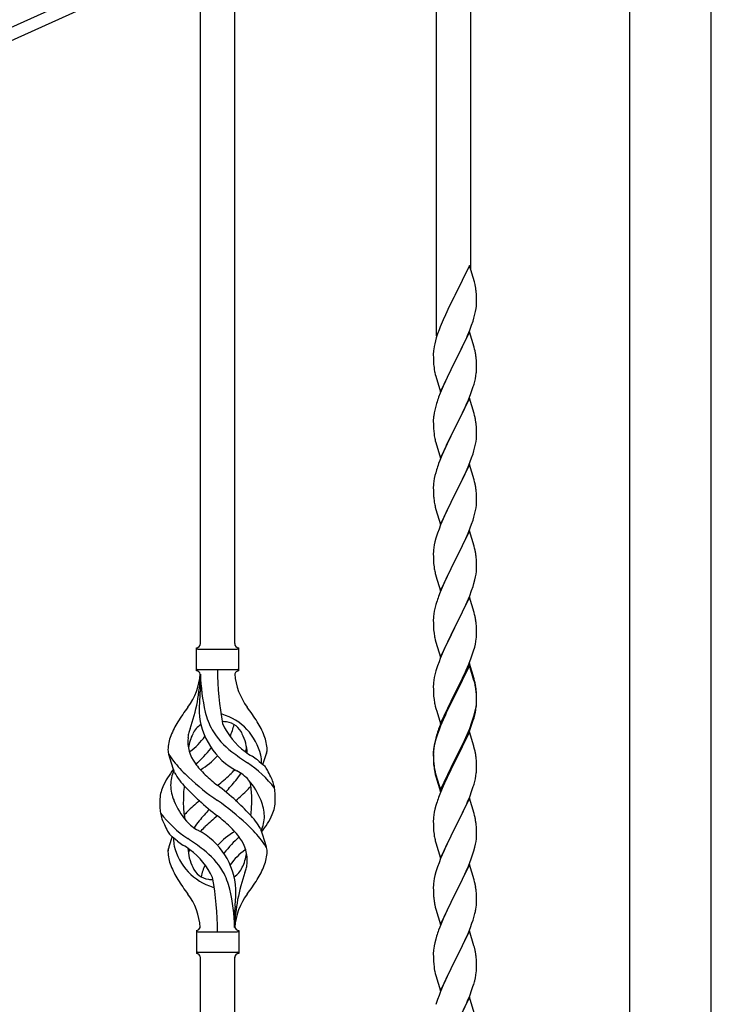
# Model space of a CAD drawing. Units: millimetres. Extents: x 250 to 8280, y 75 to 5795.
# Drawn here: x 4831 to 5173, y 2066 to 2553 of the extents above; entities that cross this region are included whole.
import ezdxf

# ---------------------------------------------------------------- set-up
doc = ezdxf.new("R2010")
doc.units = ezdxf.units.MM
doc.layers.add('YKK_A1', color=4, linetype='Continuous', lineweight=30)

msp = doc.modelspace()

# ---------------------------------------------------------------- linework, layer by layer
at = {"layer": 'YKK_A1', "linetype": 'Continuous', "ltscale": 0.5}
for p, q in [((4786.09, 2531.6), (5094.9, 2670.58)), ((4788.56, 2526.13), (5097.36, 2665.11)), ((5132.97, 2642.81), (5132.97, 1807.9)), ((5173.47, 1807.9), (5173.47, 2642.81))]:
    msp.add_line(p, q, dxfattribs=at)
at = {"layer": 'YKK_A1', "linetype": 'Continuous'}
for p, q in [((5054.22, 2429.78), (5054.22, 2645.69)), ((5037.22, 2396.87), (5037.22, 2638.05)), ((4937.22, 2244.46), (4937.22, 2593.12)), ((4920.22, 2244.46), (4920.22, 2585.48)), ((5053.62, 2431.82), (5046.4, 2416.96)), ((5056.01, 2423.69), (5053.62, 2431.82)), ((5056.35, 2422.28), (5056.01, 2423.69)), ((5057.01, 2417.41), (5056.9, 2418.82)), ((5046.06, 2416.29), (5043.45, 2411.1)), ((5046.4, 2416.96), (5046.06, 2416.29)), ((5057.07, 2416.17), (5057.01, 2417.41)), ((5057.11, 2414.44), (5057.07, 2416.17)), ((5057.12, 2413.29), (5057.11, 2414.44)), ((5043.45, 2411.1), (5042.34, 2408.8)), ((5056.32, 2407.62), (5056.63, 2409.02)), ((5056.63, 2409.02), (5056.87, 2410.37)), ((5056.87, 2410.37), (5057.04, 2411.67)), ((5057.04, 2411.67), (5057.1, 2412.5)), ((5057.1, 2412.5), (5057.12, 2413.29)), ((5040.57, 2404.9), (5039.1, 2401.37)), ((5041.67, 2407.36), (5040.57, 2404.9)), ((5042.34, 2408.8), (5041.67, 2407.36)), ((5054.66, 2402.21), (5055.35, 2404.22)), ((5055.35, 2404.22), (5055.8, 2405.7)), ((5055.8, 2405.7), (5056.32, 2407.62)), ((5038.51, 2399.85), (5037.78, 2397.83)), ((5039.1, 2401.37), (5038.51, 2399.85)), ((5052.66, 2397.15), (5053.7, 2399.68)), ((5053.7, 2399.68), (5054.66, 2402.21)), ((5036.72, 2394.39), (5036.37, 2392.96)), ((5037.14, 2395.85), (5036.72, 2394.39)), ((5037.78, 2397.83), (5037.14, 2395.85)), ((5053.62, 2398.95), (5046.4, 2384.09)), ((5050.68, 2392.73), (5052.23, 2396.15)), ((5052.23, 2396.15), (5052.66, 2397.15)), ((5055.89, 2391.3), (5053.62, 2398.95)), ((5036.08, 2391.58), (5035.86, 2390.24)), ((5036.37, 2392.96), (5036.08, 2391.58)), ((5048.28, 2387.81), (5050.68, 2392.73)), ((5056.14, 2390.35), (5055.89, 2391.3)), ((5056.35, 2389.41), (5056.14, 2390.35)), ((5035.73, 2388.97), (5035.68, 2388.15)), ((5035.68, 2388.15), (5035.68, 2387.76)), ((5035.68, 2387.76), (5035.7, 2385.9)), ((5035.7, 2385.9), (5035.73, 2384.89)), ((5035.73, 2384.89), (5035.77, 2383.94)), ((5046.57, 2384.42), (5048.28, 2387.81)), ((5057.01, 2384.54), (5056.9, 2385.95)), ((5057.07, 2383.3), (5057.01, 2384.54)), ((5035.77, 2383.94), (5035.85, 2382.78)), ((5036.02, 2381.19), (5036.17, 2380.2)), ((5036.17, 2380.2), (5036.34, 2379.25)), ((5039.17, 2369.23), (5046.4, 2384.09)), ((5046.06, 2383.42), (5043.23, 2377.78)), ((5046.4, 2384.09), (5046.06, 2383.42)), ((5046.4, 2384.09), (5046.57, 2384.42)), ((5057.11, 2381.57), (5057.07, 2383.3)), ((5057.1, 2379.62), (5057.12, 2380.42)), ((5057.12, 2380.42), (5057.11, 2381.57)), ((5036.34, 2379.25), (5036.44, 2378.78)), ((5036.44, 2378.78), (5036.66, 2377.84)), ((5036.66, 2377.84), (5036.91, 2376.88)), ((5036.91, 2376.88), (5039.17, 2369.23)), ((5043.23, 2377.78), (5041.67, 2374.49)), ((5056.2, 2374.27), (5056.54, 2375.69)), ((5056.54, 2375.69), (5056.8, 2377.05)), ((5056.8, 2377.05), (5056.99, 2378.37)), ((5040.57, 2372.03), (5039.1, 2368.5)), ((5041.67, 2374.49), (5040.57, 2372.03)), ((5054.29, 2368.33), (5055.01, 2370.35)), ((5055.01, 2370.35), (5055.5, 2371.84)), ((5039.1, 2368.5), (5038.32, 2366.47)), ((5053.62, 2366.08), (5046.4, 2351.22)), ((5052.01, 2362.78), (5053.09, 2365.29)), ((5053.09, 2365.29), (5054.29, 2368.33)), ((5055.89, 2358.44), (5053.62, 2366.08)), ((5036.86, 2362), (5036.37, 2360.09)), ((5037.29, 2363.47), (5036.86, 2362)), ((5049.79, 2357.99), (5050.9, 2360.34)), ((5050.9, 2360.34), (5052.01, 2362.78)), ((5035.73, 2356.1), (5035.68, 2355.28)), ((5035.68, 2355.28), (5035.68, 2354.88)), ((5036.08, 2358.7), (5035.86, 2357.37)), ((5036.37, 2360.09), (5036.08, 2358.7)), ((5048.28, 2354.94), (5049.79, 2357.99)), ((5056.14, 2357.48), (5055.89, 2358.44)), ((5056.35, 2356.54), (5056.14, 2357.48)), ((5035.68, 2354.88), (5035.7, 2353.02)), ((5035.7, 2353.02), (5035.73, 2352.01)), ((5035.73, 2352.01), (5035.77, 2351.07)), ((5035.77, 2351.07), (5035.87, 2349.63)), ((5039.17, 2336.36), (5046.4, 2351.22)), ((5046.23, 2350.89), (5043.45, 2345.36)), ((5046.4, 2351.22), (5046.23, 2350.89)), ((5046.4, 2351.22), (5046.57, 2351.55)), ((5046.57, 2351.55), (5048.28, 2354.94)), ((5057.01, 2351.67), (5056.9, 2353.09)), ((5057.07, 2350.43), (5057.01, 2351.67)), ((5057.11, 2348.7), (5057.07, 2350.43)), ((5035.87, 2349.63), (5036.02, 2348.32)), ((5036.02, 2348.32), (5036.17, 2347.33)), ((5056.87, 2344.63), (5057.04, 2345.93)), ((5057.04, 2345.93), (5057.1, 2346.76)), ((5057.1, 2346.76), (5057.12, 2347.56)), ((5057.12, 2347.56), (5057.11, 2348.7)), ((5036.66, 2344.96), (5036.91, 2344.01)), ((5036.91, 2344.01), (5039.17, 2336.36)), ((5041.67, 2341.62), (5039.92, 2337.66)), ((5042.12, 2342.58), (5041.67, 2341.62)), ((5043.45, 2345.36), (5042.12, 2342.58)), ((5055.8, 2339.96), (5056.32, 2341.88)), ((5056.32, 2341.88), (5056.63, 2343.28)), ((5056.63, 2343.28), (5056.87, 2344.63)), ((5039.92, 2337.66), (5038.9, 2335.13)), ((5053.29, 2332.93), (5054.66, 2336.47)), ((5054.66, 2336.47), (5055.35, 2338.48)), ((5055.35, 2338.48), (5055.8, 2339.96)), ((5038.9, 2335.13), (5038.32, 2333.61)), ((5053.62, 2333.21), (5046.4, 2318.35)), ((5050.9, 2327.47), (5052.45, 2330.91)), ((5052.45, 2330.91), (5053.29, 2332.93)), ((5055.89, 2325.56), (5053.62, 2333.21)), ((5036.16, 2326.29), (5035.92, 2324.94)), ((5036.48, 2327.69), (5036.16, 2326.29)), ((5036.86, 2329.13), (5036.48, 2327.69)), ((5037.29, 2330.6), (5036.86, 2329.13)), ((5049.79, 2325.12), (5050.9, 2327.47)), ((5035.7, 2322.82), (5035.68, 2322.02)), ((5035.68, 2322.02), (5035.7, 2320.16)), ((5035.76, 2323.65), (5035.7, 2322.82)), ((5035.92, 2324.94), (5035.76, 2323.65)), ((5046.57, 2318.68), (5048.28, 2322.07)), ((5048.28, 2322.07), (5049.79, 2325.12)), ((5056.14, 2324.61), (5055.89, 2325.56)), ((5056.35, 2323.67), (5056.14, 2324.61)), ((5035.7, 2320.16), (5035.73, 2319.15)), ((5035.73, 2319.15), (5035.77, 2318.21)), ((5035.77, 2318.21), (5035.85, 2317.04)), ((5039.17, 2303.49), (5046.4, 2318.35)), ((5046.06, 2317.68), (5043.23, 2312.04)), ((5046.4, 2318.35), (5046.06, 2317.68)), ((5046.4, 2318.35), (5046.57, 2318.68)), ((5057.01, 2318.8), (5056.9, 2320.21)), ((5057.07, 2317.56), (5057.01, 2318.8)), ((5057.11, 2315.83), (5057.07, 2317.56)), ((5036.02, 2315.45), (5036.17, 2314.46)), ((5036.66, 2312.1), (5036.97, 2310.9)), ((5043.23, 2312.04), (5041.9, 2309.24)), ((5056.63, 2310.41), (5056.87, 2311.76)), ((5056.87, 2311.76), (5057.04, 2313.06)), ((5057.04, 2313.06), (5057.1, 2313.89)), ((5057.1, 2313.89), (5057.12, 2314.69)), ((5057.12, 2314.69), (5057.11, 2315.83)), ((5036.97, 2310.9), (5039.17, 2303.49)), ((5041.9, 2309.24), (5040.57, 2306.29)), ((5055.35, 2305.61), (5055.8, 2307.09)), ((5055.8, 2307.09), (5056.32, 2309.01)), ((5056.32, 2309.01), (5056.63, 2310.41)), ((5039.3, 2303.27), (5038.51, 2301.24)), ((5040.57, 2306.29), (5039.3, 2303.27)), ((5053.29, 2300.06), (5054.66, 2303.6)), ((5054.66, 2303.6), (5055.35, 2305.61)), ((5037, 2296.75), (5036.48, 2294.82)), ((5037.78, 2299.23), (5037, 2296.75)), ((5038.51, 2301.24), (5037.78, 2299.23)), ((5053.62, 2300.34), (5046.4, 2285.48)), ((5051.12, 2295.09), (5052.45, 2298.05)), ((5052.45, 2298.05), (5053.29, 2300.06)), ((5055.89, 2292.7), (5053.62, 2300.34)), ((5035.92, 2292.07), (5035.76, 2290.78)), ((5036.16, 2293.42), (5035.92, 2292.07)), ((5036.48, 2294.82), (5036.16, 2293.42)), ((5049.35, 2291.35), (5050.45, 2293.65)), ((5050.45, 2293.65), (5051.12, 2295.09)), ((5056.14, 2291.74), (5055.89, 2292.7)), ((5035.7, 2289.95), (5035.68, 2289.15)), ((5035.68, 2289.15), (5035.7, 2287.29)), ((5035.76, 2290.78), (5035.7, 2289.95)), ((5035.7, 2287.29), (5035.73, 2286.28)), ((5046.57, 2285.82), (5049.35, 2291.35)), ((5056.35, 2290.8), (5056.14, 2291.74)), ((5057.01, 2285.93), (5056.9, 2287.35)), ((5035.73, 2286.28), (5035.77, 2285.34)), ((5035.77, 2285.34), (5035.85, 2284.17)), ((5036.02, 2282.58), (5036.17, 2281.59)), ((5039.17, 2270.62), (5046.4, 2285.48)), ((5046.23, 2285.15), (5043.23, 2279.17)), ((5046.4, 2285.48), (5046.23, 2285.15)), ((5046.4, 2285.48), (5046.57, 2285.82)), ((5057.07, 2284.69), (5057.01, 2285.93)), ((5057.11, 2282.96), (5057.07, 2284.69)), ((5057.12, 2281.82), (5057.11, 2282.96)), ((5036.66, 2279.23), (5036.91, 2278.27)), ((5036.91, 2278.27), (5036.97, 2278.03)), ((5036.97, 2278.03), (5039.17, 2270.62)), ((5043.23, 2279.17), (5041.9, 2276.37)), ((5056.32, 2276.14), (5056.63, 2277.54)), ((5056.63, 2277.54), (5056.87, 2278.89)), ((5056.87, 2278.89), (5057.04, 2280.19)), ((5057.04, 2280.19), (5057.1, 2281.02)), ((5057.1, 2281.02), (5057.12, 2281.82)), ((5040.57, 2273.42), (5039.1, 2269.89)), ((5041.9, 2276.37), (5040.57, 2273.42)), ((5054.66, 2270.74), (5055.35, 2272.74)), ((5055.35, 2272.74), (5055.8, 2274.22)), ((5055.8, 2274.22), (5056.32, 2276.14)), ((5039.1, 2269.89), (5038.32, 2267.87)), ((5052.45, 2265.18), (5053.7, 2268.2)), ((5053.7, 2268.2), (5054.66, 2270.74)), ((5037, 2263.88), (5036.48, 2261.95)), ((5037.29, 2264.86), (5037, 2263.88)), ((5053.62, 2267.47), (5046.4, 2252.61)), ((5051.12, 2262.22), (5052.45, 2265.18)), ((5055.89, 2259.83), (5053.62, 2267.47)), ((5035.76, 2257.91), (5035.7, 2257.08)), ((5035.92, 2259.2), (5035.76, 2257.91)), ((5036.16, 2260.56), (5035.92, 2259.2)), ((5036.48, 2261.95), (5036.16, 2260.56)), ((5046.57, 2252.94), (5051.12, 2262.22)), ((5056.14, 2258.87), (5055.89, 2259.83)), ((5056.35, 2257.93), (5056.14, 2258.87)), ((5035.7, 2257.08), (5035.68, 2256.28)), ((5035.68, 2256.28), (5035.7, 2254.42)), ((5035.7, 2254.42), (5035.73, 2253.41)), ((5035.73, 2253.41), (5035.77, 2252.47)), ((5046.4, 2252.61), (5046.57, 2252.94)), ((5057.01, 2253.07), (5056.9, 2254.48)), ((5057.07, 2251.83), (5057.01, 2253.07)), ((5035.77, 2252.47), (5035.85, 2251.3)), ((5039.17, 2237.75), (5046.4, 2252.61)), ((5044.51, 2248.9), (5042.34, 2244.45)), ((5046.23, 2252.28), (5044.51, 2248.9)), ((5046.4, 2252.61), (5046.23, 2252.28)), ((5057.11, 2250.1), (5057.07, 2251.83)), ((5057.1, 2248.15), (5057.12, 2248.95)), ((5057.12, 2248.95), (5057.11, 2250.1)), ((5036.44, 2247.3), (5036.66, 2246.36)), ((5036.66, 2246.36), (5036.97, 2245.16)), ((5036.97, 2245.16), (5039.17, 2237.75)), ((5042.34, 2244.45), (5041.23, 2242.04)), ((5056.2, 2242.8), (5056.54, 2244.21)), ((5056.54, 2244.21), (5056.8, 2245.58)), ((5056.8, 2245.58), (5056.99, 2246.9)), ((4918.22, 2230.96), (4918.22, 2242.46)), ((4918.97, 2241.71), (4938.47, 2241.71)), ((4939.22, 2242.46), (4939.22, 2242.46)), ((4939.22, 2230.96), (4939.22, 2242.46)), ((5040.57, 2240.56), (5039.1, 2237.03)), ((5041.23, 2242.04), (5040.57, 2240.56)), ((5054.48, 2237.36), (5055.18, 2239.37)), ((5055.18, 2239.37), (5055.66, 2240.86)), ((5055.66, 2240.86), (5056.2, 2242.8)), ((5037.78, 2233.49), (5037, 2231.01)), ((5038.51, 2235.51), (5037.78, 2233.49)), ((5039.1, 2237.03), (5038.51, 2235.51)), ((5053.62, 2234.6), (5046.4, 2219.74)), ((5053.62, 2233.69), (5046.4, 2218.83)), ((5052.01, 2231.31), (5053.29, 2234.32)), ((5053.29, 2234.32), (5054.48, 2237.36)), ((5055.89, 2226.96), (5053.62, 2234.6)), ((5055.82, 2226.29), (5053.62, 2233.69)), ((4918.97, 2231.71), (4938.47, 2231.71)), ((4920.22, 2229.35), (4920.22, 2220.93)), ((5036.48, 2229.08), (5036.16, 2227.69)), ((5037, 2231.01), (5036.48, 2229.08)), ((5050.23, 2227.44), (5050.9, 2228.87)), ((5050.9, 2228.87), (5052.01, 2231.31)), ((5035.7, 2224.21), (5035.68, 2223.41)), ((5035.76, 2225.04), (5035.7, 2224.21)), ((5035.92, 2226.33), (5035.76, 2225.04)), ((5036.16, 2227.69), (5035.92, 2226.33)), ((5048.28, 2223.46), (5050.23, 2227.44)), ((5056.01, 2225.56), (5055.82, 2226.29)), ((5056.14, 2226), (5055.89, 2226.96)), ((5056.35, 2224.15), (5056.01, 2225.56)), ((5056.35, 2225.06), (5056.14, 2226)), ((5035.68, 2223.41), (5035.7, 2221.55)), ((5035.7, 2221.55), (5035.73, 2220.54)), ((5035.73, 2220.54), (5035.77, 2219.6)), ((5035.77, 2219.6), (5035.85, 2218.43)), ((5039.17, 2204.89), (5046.4, 2219.74)), ((5046.06, 2219.07), (5042.79, 2212.52)), ((5046.4, 2219.74), (5046.06, 2219.07)), ((5046.4, 2218.83), (5046.06, 2218.16)), ((5046.4, 2219.74), (5046.57, 2220.08)), ((5046.57, 2220.08), (5048.28, 2223.46)), ((5057.01, 2220.2), (5056.9, 2221.61)), ((5057.01, 2219.28), (5056.9, 2220.69)), ((5057.07, 2218.95), (5057.01, 2220.2)), ((5057.07, 2218.04), (5057.01, 2219.28)), ((5057.11, 2217.23), (5057.07, 2218.95)), ((5036.44, 2214.43), (5036.66, 2213.49)), ((5046.06, 2218.16), (5043.45, 2212.97)), ((5056.87, 2213.16), (5057.04, 2214.45)), ((5057.04, 2214.45), (5057.1, 2215.28)), ((5057.11, 2216.31), (5057.07, 2218.04)), ((5057.1, 2215.28), (5057.12, 2216.08)), ((5057.1, 2214.36), (5057.12, 2215.16)), ((5057.12, 2216.08), (5057.11, 2217.23)), ((5057.12, 2215.16), (5057.11, 2216.31)), ((5036.66, 2213.49), (5036.97, 2212.29)), ((5036.97, 2212.29), (5037.34, 2211.02)), ((5037.34, 2211.02), (5039.17, 2204.89)), ((5041.67, 2210.15), (5040.57, 2207.69)), ((5041.67, 2209.23), (5040.57, 2206.77)), ((5042.79, 2212.52), (5041.67, 2210.15)), ((5042.12, 2210.19), (5041.67, 2209.23)), ((5043.45, 2212.97), (5042.12, 2210.19)), ((5056.2, 2209.01), (5056.54, 2210.43)), ((5056.32, 2210.41), (5056.63, 2211.81)), ((5056.54, 2210.43), (5056.8, 2211.79)), ((5056.63, 2211.81), (5056.87, 2213.16)), ((5056.8, 2211.79), (5056.99, 2213.11)), ((5039.1, 2204.16), (5038.32, 2202.13)), ((5040.57, 2207.69), (5039.1, 2204.16)), ((5040.57, 2206.77), (5039.3, 2203.75)), ((5053.7, 2202.47), (5054.66, 2205)), ((5053.7, 2201.55), (5054.84, 2204.59)), ((5054.66, 2205), (5055.18, 2206.51)), ((5054.84, 2204.59), (5055.5, 2206.58)), ((5055.18, 2206.51), (5055.66, 2207.99)), ((5037.78, 2199.7), (5037, 2197.23)), ((5038.51, 2201.72), (5037.78, 2199.7)), ((5039.3, 2203.75), (5038.51, 2201.72)), ((5053.62, 2200.82), (5046.4, 2185.96)), ((5051.12, 2196.48), (5052.45, 2199.44)), ((5052.45, 2199.44), (5053.7, 2202.47)), ((5052.66, 2199.02), (5053.7, 2201.55)), ((5055.75, 2193.66), (5053.62, 2200.82)), ((5036.08, 2194.36), (5035.86, 2193.03)), ((5036.37, 2195.75), (5036.08, 2194.36)), ((5036.48, 2195.3), (5036.16, 2193.9)), ((5036.86, 2197.65), (5036.37, 2195.75)), ((5037, 2197.23), (5036.48, 2195.3)), ((5037.29, 2199.12), (5036.86, 2197.65)), ((5049.79, 2193.65), (5051.12, 2196.48)), ((5049.79, 2192.73), (5050.68, 2194.6)), ((5050.68, 2194.6), (5052.23, 2198.02)), ((5052.23, 2198.02), (5052.66, 2199.02)), ((4907.43, 2180.56), (4904.66, 2189.5)), ((4951.25, 2184.54), (4952.82, 2189.64)), ((5035.73, 2191.75), (5035.68, 2190.94)), ((5035.68, 2190.94), (5035.68, 2190.54)), ((5035.68, 2190.54), (5035.7, 2188.68)), ((5035.7, 2190.42), (5035.68, 2189.62)), ((5035.68, 2189.62), (5035.7, 2187.76)), ((5035.76, 2191.25), (5035.7, 2190.42)), ((5035.92, 2192.55), (5035.76, 2191.25)), ((5036.16, 2193.9), (5035.92, 2192.55)), ((5046.57, 2187.21), (5049.79, 2193.65)), ((5046.57, 2186.29), (5048.28, 2189.68)), ((5048.28, 2189.68), (5049.79, 2192.73)), ((5055.82, 2193.42), (5055.75, 2193.66)), ((5056.14, 2192.22), (5055.82, 2193.42)), ((5056.35, 2191.28), (5056.14, 2192.22)), ((5035.7, 2188.68), (5035.73, 2187.67)), ((5035.7, 2187.76), (5035.73, 2186.75)), ((5035.73, 2187.67), (5035.77, 2186.73)), ((5035.73, 2186.75), (5035.77, 2185.81)), ((5035.77, 2186.73), (5035.85, 2185.57)), ((5035.77, 2185.81), (5035.85, 2184.65)), ((5039.17, 2172.02), (5046.4, 2186.87)), ((5039.17, 2171.1), (5046.4, 2185.96)), ((5046.23, 2185.63), (5043.45, 2180.09)), ((5046.4, 2185.96), (5046.23, 2185.63)), ((5046.4, 2186.87), (5046.57, 2187.21)), ((5046.4, 2185.96), (5046.57, 2186.29)), ((5057.01, 2186.41), (5056.9, 2187.82)), ((5057.07, 2185.17), (5057.01, 2186.41)), ((5057.11, 2183.44), (5057.07, 2185.17)), ((5036.02, 2183.97), (5036.17, 2182.99)), ((5036.39, 2180.88), (5036.66, 2179.71)), ((5036.66, 2180.62), (5036.97, 2179.42)), ((5036.66, 2179.71), (5036.91, 2178.75)), ((5043.45, 2180.09), (5041.9, 2176.84)), ((5056.8, 2178.92), (5056.99, 2180.24)), ((5057.1, 2181.49), (5057.12, 2182.29)), ((5057.12, 2182.29), (5057.11, 2183.44)), ((5036.91, 2178.75), (5037.41, 2176.97)), ((5036.97, 2179.42), (5039.17, 2172.02)), ((5037.41, 2176.97), (5039.17, 2171.1)), ((5041.9, 2176.84), (5040.57, 2173.9)), ((5056.2, 2176.14), (5056.54, 2177.56)), ((5056.54, 2177.56), (5056.8, 2178.92)), ((5040.57, 2173.9), (5038.9, 2169.86)), ((5053.7, 2168.68), (5054.84, 2171.72)), ((5054.84, 2171.72), (5055.5, 2173.71)), ((5037.29, 2165.34), (5037, 2164.35)), ((5038.9, 2169.86), (5038.32, 2168.34)), ((5053.62, 2167.95), (5046.4, 2153.09)), ((5050.68, 2161.73), (5052.23, 2165.15)), ((5052.23, 2165.15), (5052.66, 2166.15)), ((5052.66, 2166.15), (5053.7, 2168.68)), ((5055.89, 2160.31), (5053.62, 2167.95)), ((5036.16, 2161.03), (5035.92, 2159.68)), ((5036.48, 2162.43), (5036.16, 2161.03)), ((5037, 2164.35), (5036.48, 2162.43)), ((5049.79, 2159.86), (5050.68, 2161.73)), ((5056.14, 2159.35), (5055.89, 2160.31)), ((5035.7, 2157.55), (5035.68, 2156.75)), ((5035.68, 2156.75), (5035.7, 2154.89)), ((5035.76, 2158.38), (5035.7, 2157.55)), ((5035.92, 2159.68), (5035.76, 2158.38)), ((5046.57, 2153.42), (5048.28, 2156.81)), ((5048.28, 2156.81), (5049.79, 2159.86)), ((5056.35, 2158.41), (5056.14, 2159.35)), ((4950.01, 2152.86), (4952.78, 2143.93)), ((5035.7, 2154.89), (5035.73, 2153.88)), ((5035.73, 2153.88), (5035.77, 2152.94)), ((5035.77, 2152.94), (5035.85, 2151.78)), ((5039.17, 2138.23), (5046.4, 2153.09)), ((5045.88, 2152.07), (5043.23, 2146.78)), ((5046.4, 2153.09), (5045.88, 2152.07)), ((5046.4, 2153.09), (5046.57, 2153.42)), ((5057.01, 2153.54), (5056.9, 2154.96)), ((5057.07, 2152.3), (5057.01, 2153.54)), ((5057.11, 2150.57), (5057.07, 2152.3)), ((5057.12, 2149.43), (5057.11, 2150.57)), ((4906.2, 2148.88), (4904.62, 2143.79)), ((5036.02, 2150.19), (5036.17, 2149.2)), ((5036.66, 2146.83), (5036.91, 2145.88)), ((5036.91, 2145.88), (5039.17, 2138.23)), ((5043.23, 2146.78), (5042.12, 2144.45)), ((5056.63, 2145.15), (5056.87, 2146.5)), ((5056.87, 2146.5), (5057.04, 2147.8)), ((5057.04, 2147.8), (5057.1, 2148.63)), ((5057.1, 2148.63), (5057.12, 2149.43)), ((5041.01, 2142.03), (5039.3, 2138.01)), ((5042.12, 2144.45), (5041.01, 2142.03)), ((5055.18, 2139.85), (5055.8, 2141.83)), ((5055.8, 2141.83), (5056.32, 2143.75)), ((5056.32, 2143.75), (5056.63, 2145.15)), ((5038.51, 2135.98), (5037.78, 2133.97)), ((5039.3, 2138.01), (5038.51, 2135.98)), ((5053.09, 2134.29), (5054.48, 2137.84)), ((5054.48, 2137.84), (5055.18, 2139.85)), ((5037, 2131.49), (5036.48, 2129.56)), ((5037.78, 2133.97), (5037, 2131.49)), ((5053.62, 2135.08), (5046.4, 2120.22)), ((5050.68, 2128.86), (5052.01, 2131.79)), ((5052.01, 2131.79), (5053.09, 2134.29)), ((5055.89, 2127.43), (5053.62, 2135.08)), ((5035.92, 2126.81), (5035.76, 2125.52)), ((5036.16, 2128.17), (5035.92, 2126.81)), ((5036.48, 2129.56), (5036.16, 2128.17)), ((5046.57, 2120.55), (5050.68, 2128.86)), ((5056.14, 2126.48), (5055.89, 2127.43)), ((5056.35, 2125.54), (5056.14, 2126.48)), ((5035.7, 2124.69), (5035.68, 2123.89)), ((5035.68, 2123.89), (5035.7, 2122.03)), ((5035.76, 2125.52), (5035.7, 2124.69)), ((5035.7, 2122.03), (5035.73, 2121.02)), ((5057.01, 2120.67), (5056.9, 2122.09)), ((5035.73, 2121.02), (5035.77, 2120.08)), ((5035.77, 2120.08), (5035.85, 2118.91)), ((5039.17, 2105.36), (5046.4, 2120.22)), ((5046.06, 2119.55), (5043.45, 2114.36)), ((5046.4, 2120.22), (5046.06, 2119.55)), ((5046.4, 2120.22), (5046.57, 2120.55)), ((5057.07, 2119.43), (5057.01, 2120.67)), ((5057.11, 2117.7), (5057.07, 2119.43)), ((5057.12, 2116.56), (5057.11, 2117.7)), ((4937.22, 2103.96), (4937.22, 2112.49)), ((5036.39, 2115.14), (5036.66, 2113.97)), ((5036.66, 2113.97), (5036.91, 2113.01)), ((5036.91, 2113.01), (5039.17, 2105.36)), ((5042.34, 2112.06), (5041.67, 2110.62)), ((5043.45, 2114.36), (5042.34, 2112.06)), ((5056.72, 2112.74), (5056.94, 2114.07)), ((5040.57, 2108.16), (5038.9, 2104.13)), ((5041.67, 2110.62), (5040.57, 2108.16)), ((5054.84, 2105.98), (5055.35, 2107.48)), ((5055.35, 2107.48), (5055.94, 2109.44)), ((5055.94, 2109.44), (5056.32, 2110.88)), ((4918.22, 2102.46), (4918.22, 2090.96)), ((4918.97, 2101.71), (4938.47, 2101.71)), ((4939.22, 2102.46), (4939.22, 2090.96)), ((5038.9, 2104.13), (5038.32, 2102.61)), ((5053.62, 2102.21), (5046.4, 2087.36)), ((5052.88, 2100.92), (5054.1, 2103.96)), ((5055.82, 2094.81), (5053.62, 2102.21)), ((5054.1, 2103.96), (5054.84, 2105.98)), ((5036.86, 2098.13), (5036.37, 2096.22)), ((5037.29, 2099.6), (5036.86, 2098.13)), ((5050.68, 2096), (5052.01, 2098.92)), ((5052.01, 2098.92), (5052.88, 2100.92)), ((5035.73, 2092.23), (5035.68, 2091.41)), ((5036.08, 2094.84), (5035.86, 2093.5)), ((5036.37, 2096.22), (5036.08, 2094.84)), ((5048.49, 2091.49), (5050.01, 2094.59)), ((5050.01, 2094.59), (5050.68, 2096)), ((5056.01, 2094.09), (5055.82, 2094.81)), ((5056.35, 2092.67), (5056.01, 2094.09)), ((4918.97, 2091.71), (4938.47, 2091.71)), ((4920.22, 1729.34), (4920.22, 2089.12)), ((4937.22, 1736.98), (4937.22, 2089.12)), ((4939.22, 2090.96), (4939.22, 2090.96)), ((5035.68, 2091.41), (5035.68, 2091.02)), ((5035.68, 2091.02), (5035.7, 2089.16)), ((5035.7, 2089.16), (5035.73, 2088.15)), ((5035.73, 2088.15), (5035.77, 2087.21)), ((5035.77, 2087.21), (5035.87, 2085.77)), ((5039.17, 2072.49), (5046.4, 2087.36)), ((5046.4, 2087.36), (5046.23, 2087.03)), ((5046.4, 2087.36), (5046.57, 2087.69)), ((5046.57, 2087.69), (5048.49, 2091.49)), ((5057.01, 2087.8), (5056.9, 2089.22)), ((5057.07, 2086.56), (5057.01, 2087.8)), ((5035.87, 2085.77), (5036.02, 2084.45)), ((5036.02, 2084.45), (5036.17, 2083.46)), ((5036.17, 2083.46), (5036.34, 2082.51)), ((5036.34, 2082.51), (5036.44, 2082.04)), ((5043.88, 2082.37), (5042.12, 2078.72)), ((5046.23, 2087.03), (5043.88, 2082.37)), ((5057.11, 2084.83), (5057.07, 2086.56)), ((5057.1, 2082.89), (5057.12, 2083.69)), ((5057.12, 2083.69), (5057.11, 2084.83)), ((5036.44, 2082.04), (5036.66, 2081.1)), ((5036.66, 2081.1), (5036.91, 2080.14)), ((5036.91, 2080.14), (5039.17, 2072.49)), ((5041.67, 2077.75), (5040.57, 2075.29)), ((5042.12, 2078.72), (5041.67, 2077.75)), ((5056.2, 2077.54), (5056.54, 2078.95)), ((5056.54, 2078.95), (5056.8, 2080.32)), ((5056.8, 2080.32), (5056.99, 2081.63)), ((5040.57, 2075.29), (5039.3, 2072.27)), ((5053.7, 2070.08), (5054.84, 2073.11)), ((5054.84, 2073.11), (5055.5, 2075.11)), ((5037.78, 2068.23), (5037, 2065.75)), ((5038.51, 2070.24), (5037.78, 2068.23)), ((5039.3, 2072.27), (5038.51, 2070.24)), ((5053.62, 2069.34), (5046.4, 2054.48)), ((5052.23, 2066.55), (5052.66, 2067.55)), ((5052.66, 2067.55), (5053.7, 2070.08)), ((5055.89, 2061.7), (5053.62, 2069.34)), ((5050.68, 2063.13), (5052.23, 2066.55))]:
    msp.add_line(p, q, dxfattribs=at)
for centre, radius, start, end in [((5014.89, 2413.57), 42.37, 9.5672, 11.859), ((5012.04, 2413.97), 45.12, 6.176, 8.4678), ((5067.66, 2386.35), 32.04, 173.0323, 175.3241), ((5014.89, 2380.7), 42.37, 9.5672, 11.859), ((5012.04, 2381.1), 45.12, 6.176, 8.4678), ((5075.68, 2386.23), 39.98, 184.9569, 187.2487), ((5025.67, 2381.62), 31.49, 354.0716, 356.3633), ((4995.11, 2390.55), 63.23, 342.7842, 345.076), ((5112.92, 2339.22), 79.42, 159.9344, 162.2261), ((5067.66, 2353.48), 32.04, 173.0323, 175.3241), ((5014.76, 2347.83), 42.49, 9.5359, 11.8277), ((5012.16, 2348.23), 45, 6.1963, 8.4881), ((5095.53, 2358.39), 60.39, 190.5595, 192.8513), ((5112.92, 2306.36), 79.42, 159.9344, 162.2261), ((5014.89, 2314.96), 42.37, 9.5672, 11.859), ((5012.04, 2315.36), 45.12, 6.176, 8.4678), ((5075.81, 2320.49), 40.1, 184.9379, 187.2297), ((5095.53, 2325.53), 60.39, 190.5595, 192.8513), ((5014.89, 2282.09), 42.37, 9.5672, 11.859), ((5012.04, 2282.49), 45.12, 6.176, 8.4678), ((5075.68, 2287.63), 39.98, 184.9569, 187.2487), ((5095.53, 2292.66), 60.39, 190.5595, 192.8513), ((5112.92, 2240.62), 79.42, 159.9344, 162.2261), ((5014.89, 2249.22), 42.37, 9.5672, 11.859), ((5012.16, 2249.62), 45, 6.1963, 8.4881), ((5075.68, 2254.76), 39.98, 184.9569, 187.2487), ((5096.6, 2259), 61.29, 188.7199, 191.0117), ((5025.67, 2250.15), 31.49, 354.0716, 356.3633), ((4918.22, 2244.46), 2, 270, 0), ((4939.22, 2244.46), 2, 180, 270), ((4918.97, 2242.46), 0.75, 180, 270), ((4938.47, 2242.46), 0.75, 270, 0), ((4889.03, 2231.66), 31.19, 323.1747, 355.9492), ((4833.56, 2231.66), 86.66, 340.2343, 358.4149), ((4918.97, 2230.96), 0.75, 90, 180), ((4918.22, 2228.96), 2, 10.1616, 90), ((5012.54, 2231.66), 92.31, 181.5242, 193.1894), ((5074.08, 2231.66), 145.36, 180, 190.6306), ((4939.22, 2228.96), 2, 90, 164.1401), ((4968.41, 2231.66), 31.19, 184.0508, 216.8253), ((4938.47, 2230.96), 0.75, 0, 90), ((5014.89, 2216.35), 42.37, 9.5672, 11.859), ((5014.89, 2215.44), 42.37, 9.5672, 11.859), ((5018.08, 2210.51), 98.45, 175.0715, 179.9982), ((4685.73, 2247.56), 236, 353.043, 353.5228), ((5012.16, 2216.75), 45, 6.1963, 8.4881), ((5012.04, 2215.84), 45.12, 6.176, 8.4678), ((5075.68, 2221.89), 39.98, 184.9569, 187.2487), ((5096.48, 2226.14), 61.16, 188.74, 191.0317), ((5025.67, 2216.36), 31.49, 354.0716, 356.3633), ((5002.53, 2146.68), 110.6, 143.1747, 147.6886), ((4954.81, 2212.57), 35.24, 183.3426, 242.133), ((4956.74, 2218.59), 35, 193.1894, 208.7026), ((4928.72, 2202.04), 7.83, 73.2986, 77.6892), ((4922.94, 2182.78), 27.95, 13.2449, 73.2986), ((4854.92, 2146.68), 110.6, 32.3114, 36.8253), ((4995.11, 2225.29), 63.23, 342.7842, 345.076), ((4995.62, 2225.82), 62.63, 343.4586, 345.7503), ((4945.47, 2183.19), 42.86, 148.1648, 158.5397), ((4925.47, 2196.03), 9.72, 120.53, 157.7034), ((4928.72, 2171.07), 34.89, 82.564, 86.2119), ((4963.68, 2219.6), 35.65, 204.439, 233.3452), ((4931.98, 2196.03), 9.72, 22.2966, 82.564), ((4902.64, 2212.57), 35.24, 336.4533, 346.594), ((4911.98, 2183.19), 42.86, 21.4603, 31.8352), ((4922.52, 2197.88), 8.44, 161.9432, 179.4188), ((4937.03, 2189.38), 23.01, 153.3106, 171.0018), ((4948.05, 2190.52), 34.99, 160.2343, 163.4469), ((4960.08, 2222.76), 39.99, 211.6458, 232.6942), ((4920.42, 2189.38), 23.01, 2.1214, 26.6894), ((5112.92, 2174.88), 79.42, 159.9344, 162.2261), ((4924.5, 2191.32), 20.37, 158.2429, 178.291), ((4932.72, 2196.26), 18.71, 174.7844, 215.9998), ((4893.77, 2219.6), 35.65, 306.6548, 323.697), ((4932.95, 2191.32), 20.37, 1.709, 21.7571), ((4909.96, 2191.96), 5.82, 180.3165, 206.5547), ((4934.65, 2208.2), 35.34, 211.9581, 220.2967), ((4901.75, 2207.63), 21.29, 307.861, 308.6492), ((4856.64, 2249.06), 89.01, 313.6365, 320.6274), ((4902.1, 2211.43), 30, 321.1042, 321.6456), ((5012.9, 2291.42), 126.61, 232.5129, 236.7753), ((4955.69, 2207.63), 21.29, 231.3508, 242.5261), ((4924.72, 2196.26), 18.71, 343.1014, 349.8874), ((4947.49, 2191.96), 5.82, 336.4794, 359.6835), ((4947.49, 2191.96), 5.82, 339.067, 359.6835), ((5067.66, 2189.14), 32.04, 173.0323, 175.3241), ((5014.89, 2182.57), 42.37, 9.5672, 11.859), ((5012.04, 2182.97), 45.12, 6.176, 8.4678), ((4967.33, 2234.99), 77.6, 219.78, 226.974), ((4950.18, 2208.91), 40.26, 215.957, 226.7893), ((4902.64, 2212.57), 35.24, 299.9067, 317.75), ((4911.93, 2138.35), 56.76, 37.4235, 56.1745), ((4896.62, 2114.39), 89.18, 54.3484, 56.4798), ((4978.2, 2218.17), 43.1, 226.606, 232.7238), ((4935.07, 2185.74), 15.47, 0.1613, 12.845), ((4934.6, 2186.28), 15.94, 355.9533, 358.2107), ((5075.81, 2189.02), 40.1, 184.9379, 187.2297), ((5075.68, 2188.1), 39.98, 184.9569, 187.2487), ((4941.09, 2155.21), 43.58, 141.6533, 155.054), ((4923.35, 2174.2), 17.87, 155.4148, 179.6782), ((4939.9, 2199.44), 37.56, 210.1723, 223.9069), ((4907.27, 2208.91), 40.26, 313.3208, 318.1049), ((4912.13, 2198.11), 33.41, 320.2291, 327.6191), ((4928.52, 2162.7), 21.13, 42.3572, 62.337), ((4946.6, 2178.89), 7.43, 22.7438, 42.1776), ((4918.08, 2161.8), 40.61, 24.3999, 29.4396), ((5090.58, 2191.22), 55.16, 188.5086, 190.8003), ((5095.53, 2194.05), 60.39, 190.5595, 192.8513), ((5025.67, 2183.49), 31.49, 354.0716, 356.3633), ((4999.28, 2268.95), 124.22, 226.8871, 235.3894), ((4983.37, 2244.11), 88.65, 226.7292, 231.9307), ((4874.07, 2244.11), 88.65, 308.0693, 313.2708), ((4814.59, 2279.42), 160.39, 317.4914, 320.1943), ((4914.06, 2151.66), 39.28, 22.5224, 40.0389), ((4929.7, 2171.67), 15.71, 8.0368, 16.7161), ((4939.04, 2169.95), 18.2, 9.0411, 28.279), ((4995.11, 2192.42), 63.23, 342.7842, 345.076), ((4918.42, 2166.41), 18.31, 156.9167, 179.0458), ((4926.81, 2175.05), 21.34, 181.9948, 202.9867), ((4961.92, 2167.39), 50.14, 172.3645, 180.7741), ((5006.01, 2262.95), 129.23, 223.8679, 228.133), ((4834.05, 2051.22), 155.29, 48.0502, 52.4402), ((4883.54, 2231.05), 84.14, 310.1646, 315.5495), ((4918.92, 2196.31), 34.55, 315.584, 319.6347), ((4904.58, 2167.98), 41.1, 358.2309, 8.2387), ((4939.04, 2169.95), 18.2, 4.9216, 9.0411), ((4901.5, 2167.27), 55.84, 359.4307, 4.3618), ((4955.95, 2166.16), 55.84, 179.4351, 184.3618), ((4943.38, 2181.76), 39.28, 202.5224, 220.0389), ((4952.86, 2165.44), 41.1, 178.2309, 188.2387), ((4973.9, 2102.37), 84.14, 130.1646, 135.5495), ((5023.4, 2282.21), 155.29, 228.0502, 232.4402), ((4858.17, 2064.48), 124.22, 46.8871, 55.3894), ((4851.43, 2070.47), 129.23, 43.8679, 48.133), ((4895.52, 2166.03), 50.14, 352.3645, 0.7741), ((4930.64, 2158.38), 21.34, 1.9948, 22.9867), ((4939.03, 2167.02), 18.31, 336.9167, 359.0458), ((5112.92, 2141.09), 79.42, 159.9344, 162.2261), ((4918.41, 2163.47), 18.2, 184.9216, 189.0411), ((4918.41, 2163.47), 18.2, 189.0411, 208.279), ((4945.52, 2195.07), 56.76, 217.4235, 236.1745), ((4938.52, 2137.11), 34.55, 135.584, 139.6347), ((5042.85, 2054.01), 160.39, 137.4914, 140.1943), ((4927.74, 2161.75), 15.71, 188.0368, 196.7161), ((4928.92, 2170.73), 21.13, 222.3572, 242.337), ((4945.31, 2135.32), 33.41, 140.2291, 147.6191), ((4983.37, 2089.32), 88.65, 128.0693, 133.2708), ((4874.07, 2089.32), 88.65, 46.7292, 51.9307), ((4917.54, 2133.99), 37.56, 30.1723, 43.9069), ((4934.1, 2159.22), 17.87, 335.4148, 359.6782), ((4916.36, 2178.22), 43.58, 321.6533, 335.054), ((5014.76, 2149.7), 42.49, 9.5359, 11.8277), ((5012.16, 2150.1), 45, 6.1963, 8.4881), ((4939.36, 2171.62), 40.61, 204.3999, 209.4396), ((4910.85, 2154.54), 7.43, 202.7438, 222.1776), ((4902.64, 2120.85), 35.24, 3.3426, 62.133), ((4950.18, 2124.52), 40.26, 133.3208, 138.1049), ((4954.81, 2120.85), 35.24, 119.9067, 137.75), ((4907.27, 2124.52), 40.26, 35.957, 46.7893), ((4890.12, 2098.43), 77.6, 39.78, 46.974), ((5075.68, 2155.23), 39.98, 184.9569, 187.2487), ((4879.24, 2115.26), 43.1, 46.606, 52.7238), ((4922.85, 2147.14), 15.94, 175.9533, 178.2107), ((4922.38, 2147.68), 15.47, 180.1613, 192.845), ((4960.83, 2219.04), 89.18, 234.3484, 236.4798), ((4844.55, 2042.01), 126.61, 52.5129, 56.7753), ((5000.81, 2084.37), 89.01, 133.6365, 140.6274), ((4924.72, 2137.16), 18.71, 354.7844, 35.9998), ((4922.79, 2125.22), 35.34, 31.9581, 40.2967), ((5095.53, 2160.26), 60.39, 190.5595, 192.8513), ((4909.96, 2141.47), 5.82, 156.4794, 179.6835), ((4909.96, 2141.47), 5.82, 159.067, 179.6835), ((4924.5, 2142.11), 20.37, 181.709, 201.7571), ((4934.5, 2150.65), 27.95, 193.2449, 253.2986), ((4901.75, 2125.8), 21.29, 51.3508, 62.5261), ((4937.03, 2144.04), 23.01, 182.1214, 206.6894), ((4932.72, 2137.16), 18.71, 163.1014, 169.8874), ((4893.77, 2113.82), 35.65, 24.439, 53.3452), ((4897.37, 2110.67), 39.99, 31.6458, 52.6942), ((4955.35, 2121.99), 30, 141.1042, 141.6456), ((4963.68, 2113.82), 35.65, 126.6548, 143.697), ((4955.69, 2125.8), 21.29, 127.861, 128.6492), ((4932.95, 2142.11), 20.37, 338.2429, 358.291), ((4947.49, 2141.47), 5.82, 0.3165, 26.5547), ((4920.42, 2144.04), 23.01, 333.3106, 351.0018), ((4945.47, 2150.24), 42.86, 201.4603, 211.8352), ((4925.47, 2137.4), 9.72, 202.2966, 262.564), ((4954.81, 2120.85), 35.24, 156.4533, 166.594), ((4900.71, 2114.84), 35, 13.1894, 28.7026), ((4931.98, 2137.4), 9.72, 300.53, 337.7034), ((5023.88, 2101.76), 86.66, 160.2343, 178.5436), ((4909.4, 2142.9), 34.99, 340.2343, 343.4469), ((4934.92, 2135.54), 8.44, 341.9432, 359.4188), ((4911.98, 2150.24), 42.86, 328.1648, 338.5397), ((5002.53, 2186.74), 110.6, 212.3114, 216.8253), ((4928.72, 2162.35), 34.89, 262.564, 266.2119), ((4783.36, 2101.76), 145.36, 0, 10.6306), ((4854.92, 2186.74), 110.6, 323.1747, 327.6886), ((4928.72, 2131.38), 7.83, 253.2986, 257.6892), ((4844.91, 2101.76), 92.31, 1.3642, 13.1894), ((4839.37, 2122.91), 98.45, 355.0715, 359.9982), ((5014.89, 2116.83), 42.37, 9.5672, 11.859), ((5012.16, 2117.23), 45, 6.1963, 8.4881), ((4889.03, 2101.76), 31.19, 4.0508, 36.8253), ((4968.41, 2101.76), 31.19, 143.1747, 175.9492), ((5075.81, 2122.36), 40.1, 184.9379, 187.2297), ((5090.58, 2125.48), 55.16, 188.5086, 190.8003), ((5026.85, 2117.08), 30.27, 356.7243, 359.016), ((5171.72, 2085.87), 236, 173.043, 173.5228), ((5010.15, 2121.81), 47.45, 346.6856, 348.9773), ((5025.01, 2118.08), 32.18, 352.8335, 355.1252), ((4918.22, 2104.46), 2, 270, 344.1401), ((4918.97, 2102.46), 0.75, 180, 270), ((4939.22, 2104.46), 2, 195.8599, 270), ((4938.47, 2102.46), 0.75, 270, 0), ((5112.92, 2075.36), 79.42, 159.9344, 162.2261), ((5067.66, 2089.61), 32.04, 173.0323, 175.3241), ((5014.89, 2083.96), 42.37, 9.5672, 11.859), ((4918.97, 2090.96), 0.75, 90, 180), ((4918.22, 2088.96), 2, 0, 90), ((4939.22, 2088.96), 2, 90, 180), ((4938.47, 2090.96), 0.75, 0, 90), ((5012.04, 2084.36), 45.12, 6.176, 8.4678), ((5025.67, 2084.88), 31.49, 354.0716, 356.3633), ((4995.11, 2093.82), 63.23, 342.7842, 345.076)]:
    msp.add_arc(centre, radius, start, end, dxfattribs=at)

doc.saveas('drawing.dxf')
